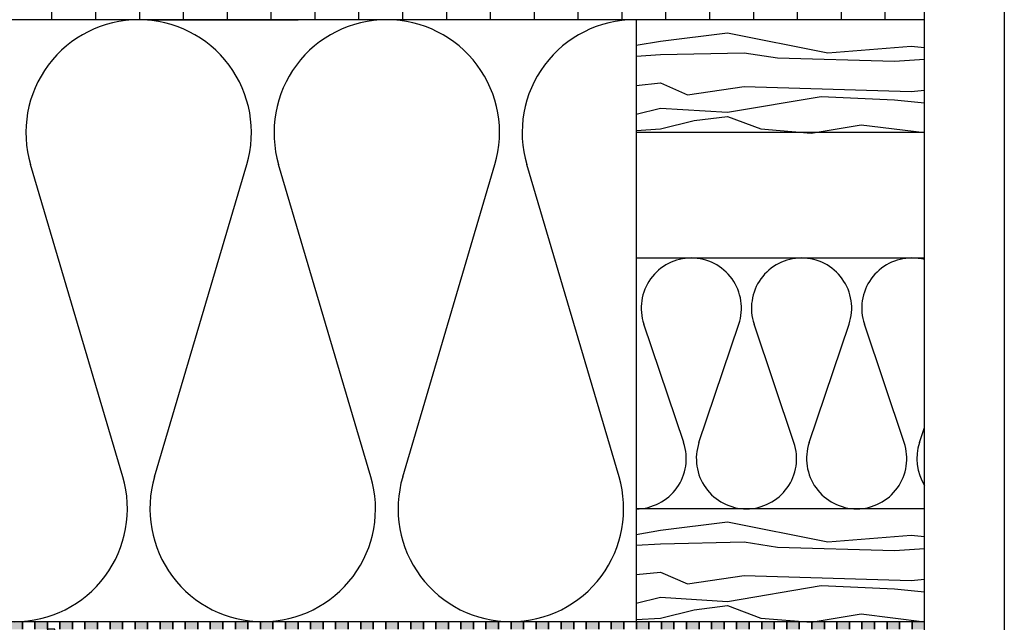
# Model space of a CAD drawing. Extents: x 1 to 1.182, y 1 to 1.271.
# Drawn here: x 1.103 to 1.182, y 1.114 to 1.162 of the extents above; entities that cross this region are included whole.
import ezdxf

# ---------------------------------------------------------------- set-up
doc = ezdxf.new("R2010")
doc.units = 0
doc.header["$LTSCALE"] = 0.25
doc.header["$MEASUREMENT"] = 0
for name, color, linetype in [('ACHSE', 7, 'CONTINUOUS'), ('DECKENAUFBAUDNN', 7, 'CONTINUOUS'), ('DHPSystem', 7, 'CONTINUOUS'), ('DLIN', 7, 'CONTINUOUS'), ('Fllung', 7, 'CONTINUOUS'), ('GLIN', 7, 'CONTINUOUS'), ('TEXT', 7, 'CONTINUOUS')]:
    doc.layers.add(name, color=color, linetype=linetype)

# ---------------------------------------------------------------- blocks, each defined once
blk = doc.blocks.new('*HATCH192020')
at = {"layer": 'DECKENAUFBAUDNN'}
for points in [[(1.103639, 1.113483999999999), (1.103639, 1.114084), (1.102638999999999, 1.114084), (1.102638999999999, 1.113483999999999)], [(1.105639, 1.113483999999999), (1.105639, 1.114084), (1.104638999999999, 1.114084), (1.104638999999999, 1.113483999999999)], [(1.107639, 1.113483999999999), (1.107639, 1.114084), (1.106638999999999, 1.114084), (1.106638999999999, 1.113483999999999)], [(1.109639, 1.113483999999999), (1.109639, 1.114084), (1.108638999999999, 1.114084), (1.108638999999999, 1.113483999999999)], [(1.111639, 1.113483999999999), (1.111639, 1.114084), (1.110638999999999, 1.114084), (1.110638999999999, 1.113483999999999)], [(1.113639, 1.113483999999999), (1.113639, 1.114084), (1.112638999999999, 1.114084), (1.112638999999999, 1.113483999999999)], [(1.115639, 1.113483999999999), (1.115639, 1.114084), (1.114638999999999, 1.114084), (1.114638999999999, 1.113483999999999)], [(1.117639, 1.113483999999999), (1.117639, 1.114084), (1.116638999999999, 1.114084), (1.116638999999999, 1.113483999999999)], [(1.119639, 1.113483999999999), (1.119639, 1.114084), (1.118638999999999, 1.114084), (1.118638999999999, 1.113483999999999)], [(1.121639, 1.113483999999999), (1.121639, 1.114084), (1.120638999999999, 1.114084), (1.120638999999999, 1.113483999999999)], [(1.123638999999999, 1.113483999999999), (1.123638999999999, 1.114084), (1.122638999999999, 1.114084), (1.122638999999999, 1.113483999999999)], [(1.125638999999999, 1.113483999999999), (1.125638999999999, 1.114084), (1.124638999999999, 1.114084), (1.124638999999999, 1.113483999999999)], [(1.127638999999999, 1.113483999999999), (1.127638999999999, 1.114084), (1.126638999999999, 1.114084), (1.126638999999999, 1.113483999999999)], [(1.129638999999999, 1.113483999999999), (1.129638999999999, 1.114084), (1.128638999999999, 1.114084), (1.128638999999999, 1.113483999999999)], [(1.131638999999999, 1.113483999999999), (1.131638999999999, 1.114084), (1.130638999999999, 1.114084), (1.130638999999999, 1.113483999999999)], [(1.133638999999999, 1.113483999999999), (1.133638999999999, 1.114084), (1.132638999999999, 1.114084), (1.132638999999999, 1.113483999999999)], [(1.135638999999999, 1.113483999999999), (1.135638999999999, 1.114084), (1.134638999999999, 1.114084), (1.134638999999999, 1.113483999999999)], [(1.137638999999999, 1.113483999999999), (1.137638999999999, 1.114084), (1.136638999999999, 1.114084), (1.136638999999999, 1.113483999999999)], [(1.139638999999999, 1.113483999999999), (1.139638999999999, 1.114084), (1.138638999999999, 1.114084), (1.138638999999999, 1.113483999999999)], [(1.141638999999999, 1.113483999999999), (1.141638999999999, 1.114084), (1.140638999999999, 1.114084), (1.140638999999999, 1.113483999999999)], [(1.143638999999999, 1.113483999999999), (1.143638999999999, 1.114084), (1.142638999999999, 1.114084), (1.142638999999999, 1.113483999999999)], [(1.145638999999999, 1.113483999999999), (1.145638999999999, 1.114084), (1.144638999999999, 1.114084), (1.144638999999999, 1.113483999999999)], [(1.147638999999999, 1.113483999999999), (1.147638999999999, 1.114084), (1.146638999999999, 1.114084), (1.146638999999999, 1.113483999999999)], [(1.149638999999999, 1.113483999999999), (1.149638999999999, 1.114084), (1.148638999999999, 1.114084), (1.148638999999999, 1.113483999999999)], [(1.151638999999999, 1.113483999999999), (1.151638999999999, 1.114084), (1.150638999999999, 1.114084), (1.150638999999999, 1.113483999999999)], [(1.153638999999999, 1.113483999999999), (1.153638999999999, 1.114084), (1.152638999999999, 1.114084), (1.152638999999999, 1.113483999999999)], [(1.155638999999999, 1.113483999999999), (1.155638999999999, 1.114084), (1.154638999999999, 1.114084), (1.154638999999999, 1.113483999999999)], [(1.157638999999999, 1.113483999999999), (1.157638999999999, 1.114084), (1.156638999999999, 1.114084), (1.156638999999999, 1.113483999999999)], [(1.159638999999999, 1.113483999999999), (1.159638999999999, 1.114084), (1.158638999999999, 1.114084), (1.158638999999999, 1.113483999999999)], [(1.161638999999999, 1.113483999999999), (1.161638999999999, 1.114084), (1.160638999999999, 1.114084), (1.160638999999999, 1.113483999999999)], [(1.163638999999999, 1.113483999999999), (1.163638999999999, 1.114084), (1.162638999999999, 1.114084), (1.162638999999999, 1.113483999999999)], [(1.165638999999999, 1.113483999999999), (1.165638999999999, 1.114084), (1.164638999999999, 1.114084), (1.164638999999999, 1.113483999999999)], [(1.167638999999999, 1.113483999999999), (1.167638999999999, 1.114084), (1.166638999999999, 1.114084), (1.166638999999999, 1.113483999999999)], [(1.169638999999999, 1.113483999999999), (1.169638999999999, 1.114084), (1.168638999999999, 1.114084), (1.168638999999999, 1.113483999999999)], [(1.171638999999999, 1.113483999999999), (1.171638999999999, 1.114084), (1.170638999999999, 1.114084), (1.170638999999999, 1.113483999999999)], [(1.173638999999999, 1.113483999999999), (1.173638999999999, 1.114084), (1.172638999999999, 1.114084), (1.172638999999999, 1.113483999999999)], [(1.175638999999999, 1.113483999999999), (1.175638999999999, 1.114084), (1.174638999999999, 1.114084), (1.174638999999999, 1.113483999999999)]]:
    blk.add_hatch(color=9, dxfattribs=at).paths.add_polyline_path(points)
at = {"layer": 'DECKENAUFBAUDNN', "color": 9, "linetype": 'Continuous'}
for p, q in [((1.103639, 1.114084), (1.102638999999999, 1.114084)), ((1.103639, 1.113483999999999), (1.103639, 1.114084)), ((1.104638999999999, 1.114084), (1.103639, 1.114084)), ((1.103639, 1.114084), (1.103639, 1.113483999999999)), ((1.104638999999999, 1.113483999999999), (1.104638999999999, 1.114084)), ((1.105639, 1.114084), (1.104638999999999, 1.114084)), ((1.104638999999999, 1.114084), (1.104638999999999, 1.113483999999999)), ((1.105639, 1.113483999999999), (1.105639, 1.114084)), ((1.106638999999999, 1.114084), (1.105639, 1.114084)), ((1.105639, 1.114084), (1.105639, 1.113483999999999)), ((1.106638999999999, 1.113483999999999), (1.106638999999999, 1.114084)), ((1.107639, 1.114084), (1.106638999999999, 1.114084)), ((1.106638999999999, 1.114084), (1.106638999999999, 1.113483999999999)), ((1.107639, 1.113483999999999), (1.107639, 1.114084)), ((1.108638999999999, 1.114084), (1.107639, 1.114084)), ((1.107639, 1.114084), (1.107639, 1.113483999999999)), ((1.108638999999999, 1.113483999999999), (1.108638999999999, 1.114084)), ((1.109639, 1.114084), (1.108638999999999, 1.114084)), ((1.108638999999999, 1.114084), (1.108638999999999, 1.113483999999999)), ((1.109639, 1.113483999999999), (1.109639, 1.114084)), ((1.110638999999999, 1.114084), (1.109639, 1.114084)), ((1.109639, 1.114084), (1.109639, 1.113483999999999)), ((1.110638999999999, 1.113483999999999), (1.110638999999999, 1.114084)), ((1.111639, 1.114084), (1.110638999999999, 1.114084)), ((1.110638999999999, 1.114084), (1.110638999999999, 1.113483999999999)), ((1.111639, 1.113483999999999), (1.111639, 1.114084)), ((1.112638999999999, 1.114084), (1.111639, 1.114084)), ((1.111639, 1.114084), (1.111639, 1.113483999999999)), ((1.112638999999999, 1.113483999999999), (1.112638999999999, 1.114084)), ((1.113639, 1.114084), (1.112638999999999, 1.114084)), ((1.112638999999999, 1.114084), (1.112638999999999, 1.113483999999999)), ((1.113639, 1.113483999999999), (1.113639, 1.114084)), ((1.114638999999999, 1.114084), (1.113639, 1.114084)), ((1.113639, 1.114084), (1.113639, 1.113483999999999)), ((1.114638999999999, 1.113483999999999), (1.114638999999999, 1.114084)), ((1.115639, 1.114084), (1.114638999999999, 1.114084)), ((1.114638999999999, 1.114084), (1.114638999999999, 1.113483999999999)), ((1.115639, 1.113483999999999), (1.115639, 1.114084)), ((1.116638999999999, 1.114084), (1.115639, 1.114084)), ((1.115639, 1.114084), (1.115639, 1.113483999999999)), ((1.116638999999999, 1.113483999999999), (1.116638999999999, 1.114084)), ((1.117639, 1.114084), (1.116638999999999, 1.114084)), ((1.116638999999999, 1.114084), (1.116638999999999, 1.113483999999999)), ((1.117639, 1.113483999999999), (1.117639, 1.114084)), ((1.118638999999999, 1.114084), (1.117639, 1.114084)), ((1.117639, 1.114084), (1.117639, 1.113483999999999)), ((1.118638999999999, 1.113483999999999), (1.118638999999999, 1.114084)), ((1.119639, 1.114084), (1.118638999999999, 1.114084)), ((1.118638999999999, 1.114084), (1.118638999999999, 1.113483999999999)), ((1.119639, 1.113483999999999), (1.119639, 1.114084)), ((1.120638999999999, 1.114084), (1.119639, 1.114084)), ((1.119639, 1.114084), (1.119639, 1.113483999999999)), ((1.120638999999999, 1.113483999999999), (1.120638999999999, 1.114084)), ((1.121639, 1.114084), (1.120638999999999, 1.114084)), ((1.120638999999999, 1.114084), (1.120638999999999, 1.113483999999999)), ((1.121639, 1.113483999999999), (1.121639, 1.114084)), ((1.122638999999999, 1.114084), (1.121639, 1.114084)), ((1.121639, 1.114084), (1.121639, 1.113483999999999)), ((1.122638999999999, 1.113483999999999), (1.122638999999999, 1.114084)), ((1.123638999999999, 1.114084), (1.122638999999999, 1.114084)), ((1.122638999999999, 1.114084), (1.122638999999999, 1.113483999999999)), ((1.123638999999999, 1.113483999999999), (1.123638999999999, 1.114084)), ((1.124638999999999, 1.114084), (1.123638999999999, 1.114084)), ((1.123638999999999, 1.114084), (1.123638999999999, 1.113483999999999)), ((1.124638999999999, 1.113483999999999), (1.124638999999999, 1.114084)), ((1.125638999999999, 1.114084), (1.124638999999999, 1.114084)), ((1.124638999999999, 1.114084), (1.124638999999999, 1.113483999999999)), ((1.125638999999999, 1.113483999999999), (1.125638999999999, 1.114084)), ((1.126638999999999, 1.114084), (1.125638999999999, 1.114084)), ((1.125638999999999, 1.114084), (1.125638999999999, 1.113483999999999)), ((1.126638999999999, 1.113483999999999), (1.126638999999999, 1.114084)), ((1.127638999999999, 1.114084), (1.126638999999999, 1.114084)), ((1.126638999999999, 1.114084), (1.126638999999999, 1.113483999999999)), ((1.127638999999999, 1.113483999999999), (1.127638999999999, 1.114084)), ((1.128638999999999, 1.114084), (1.127638999999999, 1.114084)), ((1.127638999999999, 1.114084), (1.127638999999999, 1.113483999999999)), ((1.128638999999999, 1.113483999999999), (1.128638999999999, 1.114084)), ((1.129638999999999, 1.114084), (1.128638999999999, 1.114084)), ((1.128638999999999, 1.114084), (1.128638999999999, 1.113483999999999)), ((1.129638999999999, 1.113483999999999), (1.129638999999999, 1.114084)), ((1.130638999999999, 1.114084), (1.129638999999999, 1.114084)), ((1.129638999999999, 1.114084), (1.129638999999999, 1.113483999999999)), ((1.130638999999999, 1.113483999999999), (1.130638999999999, 1.114084)), ((1.131638999999999, 1.114084), (1.130638999999999, 1.114084)), ((1.130638999999999, 1.114084), (1.130638999999999, 1.113483999999999)), ((1.131638999999999, 1.113483999999999), (1.131638999999999, 1.114084)), ((1.132638999999999, 1.114084), (1.131638999999999, 1.114084)), ((1.131638999999999, 1.114084), (1.131638999999999, 1.113483999999999)), ((1.132638999999999, 1.113483999999999), (1.132638999999999, 1.114084)), ((1.133638999999999, 1.114084), (1.132638999999999, 1.114084)), ((1.132638999999999, 1.114084), (1.132638999999999, 1.113483999999999)), ((1.133638999999999, 1.113483999999999), (1.133638999999999, 1.114084)), ((1.134638999999999, 1.114084), (1.133638999999999, 1.114084)), ((1.133638999999999, 1.114084), (1.133638999999999, 1.113483999999999)), ((1.134638999999999, 1.113483999999999), (1.134638999999999, 1.114084)), ((1.135638999999999, 1.114084), (1.134638999999999, 1.114084)), ((1.134638999999999, 1.114084), (1.134638999999999, 1.113483999999999)), ((1.135638999999999, 1.113483999999999), (1.135638999999999, 1.114084)), ((1.136638999999999, 1.114084), (1.135638999999999, 1.114084)), ((1.135638999999999, 1.114084), (1.135638999999999, 1.113483999999999)), ((1.136638999999999, 1.113483999999999), (1.136638999999999, 1.114084)), ((1.137638999999999, 1.114084), (1.136638999999999, 1.114084)), ((1.136638999999999, 1.114084), (1.136638999999999, 1.113483999999999)), ((1.137638999999999, 1.113483999999999), (1.137638999999999, 1.114084)), ((1.138638999999999, 1.114084), (1.137638999999999, 1.114084)), ((1.137638999999999, 1.114084), (1.137638999999999, 1.113483999999999)), ((1.138638999999999, 1.113483999999999), (1.138638999999999, 1.114084)), ((1.139638999999999, 1.114084), (1.138638999999999, 1.114084)), ((1.138638999999999, 1.114084), (1.138638999999999, 1.113483999999999)), ((1.139638999999999, 1.113483999999999), (1.139638999999999, 1.114084)), ((1.140638999999999, 1.114084), (1.139638999999999, 1.114084)), ((1.139638999999999, 1.114084), (1.139638999999999, 1.113483999999999)), ((1.140638999999999, 1.113483999999999), (1.140638999999999, 1.114084)), ((1.141638999999999, 1.114084), (1.140638999999999, 1.114084)), ((1.140638999999999, 1.114084), (1.140638999999999, 1.113483999999999)), ((1.141638999999999, 1.113483999999999), (1.141638999999999, 1.114084)), ((1.142638999999999, 1.114084), (1.141638999999999, 1.114084)), ((1.141638999999999, 1.114084), (1.141638999999999, 1.113483999999999)), ((1.142638999999999, 1.113483999999999), (1.142638999999999, 1.114084)), ((1.143638999999999, 1.114084), (1.142638999999999, 1.114084)), ((1.142638999999999, 1.114084), (1.142638999999999, 1.113483999999999)), ((1.143638999999999, 1.113483999999999), (1.143638999999999, 1.114084)), ((1.144638999999999, 1.114084), (1.143638999999999, 1.114084)), ((1.143638999999999, 1.114084), (1.143638999999999, 1.113483999999999)), ((1.144638999999999, 1.113483999999999), (1.144638999999999, 1.114084)), ((1.145638999999999, 1.114084), (1.144638999999999, 1.114084)), ((1.144638999999999, 1.114084), (1.144638999999999, 1.113483999999999)), ((1.145638999999999, 1.113483999999999), (1.145638999999999, 1.114084)), ((1.146638999999999, 1.114084), (1.145638999999999, 1.114084)), ((1.145638999999999, 1.114084), (1.145638999999999, 1.113483999999999)), ((1.146638999999999, 1.113483999999999), (1.146638999999999, 1.114084)), ((1.147638999999999, 1.114084), (1.146638999999999, 1.114084)), ((1.146638999999999, 1.114084), (1.146638999999999, 1.113483999999999)), ((1.147638999999999, 1.113483999999999), (1.147638999999999, 1.114084)), ((1.148638999999999, 1.114084), (1.147638999999999, 1.114084)), ((1.147638999999999, 1.114084), (1.147638999999999, 1.113483999999999)), ((1.148638999999999, 1.113483999999999), (1.148638999999999, 1.114084)), ((1.149638999999999, 1.114084), (1.148638999999999, 1.114084)), ((1.148638999999999, 1.114084), (1.148638999999999, 1.113483999999999)), ((1.149638999999999, 1.113483999999999), (1.149638999999999, 1.114084)), ((1.150638999999999, 1.114084), (1.149638999999999, 1.114084)), ((1.149638999999999, 1.114084), (1.149638999999999, 1.113483999999999)), ((1.150638999999999, 1.113483999999999), (1.150638999999999, 1.114084)), ((1.151638999999999, 1.114084), (1.150638999999999, 1.114084)), ((1.150638999999999, 1.114084), (1.150638999999999, 1.113483999999999)), ((1.151638999999999, 1.113483999999999), (1.151638999999999, 1.114084)), ((1.152638999999999, 1.114084), (1.151638999999999, 1.114084)), ((1.151638999999999, 1.114084), (1.151638999999999, 1.113483999999999)), ((1.152638999999999, 1.113483999999999), (1.152638999999999, 1.114084)), ((1.153638999999999, 1.114084), (1.152638999999999, 1.114084)), ((1.152638999999999, 1.114084), (1.152638999999999, 1.113483999999999)), ((1.153638999999999, 1.113483999999999), (1.153638999999999, 1.114084)), ((1.154638999999999, 1.114084), (1.153638999999999, 1.114084)), ((1.153638999999999, 1.114084), (1.153638999999999, 1.113483999999999)), ((1.154638999999999, 1.113483999999999), (1.154638999999999, 1.114084)), ((1.155638999999999, 1.114084), (1.154638999999999, 1.114084)), ((1.154638999999999, 1.114084), (1.154638999999999, 1.113483999999999)), ((1.155638999999999, 1.113483999999999), (1.155638999999999, 1.114084)), ((1.156638999999999, 1.114084), (1.155638999999999, 1.114084)), ((1.155638999999999, 1.114084), (1.155638999999999, 1.113483999999999)), ((1.156638999999999, 1.113483999999999), (1.156638999999999, 1.114084)), ((1.157638999999999, 1.114084), (1.156638999999999, 1.114084)), ((1.156638999999999, 1.114084), (1.156638999999999, 1.113483999999999)), ((1.157638999999999, 1.113483999999999), (1.157638999999999, 1.114084)), ((1.158638999999999, 1.114084), (1.157638999999999, 1.114084)), ((1.157638999999999, 1.114084), (1.157638999999999, 1.113483999999999)), ((1.158638999999999, 1.113483999999999), (1.158638999999999, 1.114084)), ((1.159638999999999, 1.114084), (1.158638999999999, 1.114084)), ((1.158638999999999, 1.114084), (1.158638999999999, 1.113483999999999)), ((1.159638999999999, 1.113483999999999), (1.159638999999999, 1.114084)), ((1.160638999999999, 1.114084), (1.159638999999999, 1.114084)), ((1.159638999999999, 1.114084), (1.159638999999999, 1.113483999999999)), ((1.160638999999999, 1.113483999999999), (1.160638999999999, 1.114084)), ((1.161638999999999, 1.114084), (1.160638999999999, 1.114084)), ((1.160638999999999, 1.114084), (1.160638999999999, 1.113483999999999)), ((1.161638999999999, 1.113483999999999), (1.161638999999999, 1.114084)), ((1.162638999999999, 1.114084), (1.161638999999999, 1.114084)), ((1.161638999999999, 1.114084), (1.161638999999999, 1.113483999999999)), ((1.162638999999999, 1.113483999999999), (1.162638999999999, 1.114084)), ((1.163638999999999, 1.114084), (1.162638999999999, 1.114084)), ((1.162638999999999, 1.114084), (1.162638999999999, 1.113483999999999)), ((1.163638999999999, 1.113483999999999), (1.163638999999999, 1.114084)), ((1.164638999999999, 1.114084), (1.163638999999999, 1.114084)), ((1.163638999999999, 1.114084), (1.163638999999999, 1.113483999999999)), ((1.164638999999999, 1.113483999999999), (1.164638999999999, 1.114084)), ((1.165638999999999, 1.114084), (1.164638999999999, 1.114084)), ((1.164638999999999, 1.114084), (1.164638999999999, 1.113483999999999)), ((1.165638999999999, 1.113483999999999), (1.165638999999999, 1.114084)), ((1.166638999999999, 1.114084), (1.165638999999999, 1.114084)), ((1.165638999999999, 1.114084), (1.165638999999999, 1.113483999999999)), ((1.166638999999999, 1.113483999999999), (1.166638999999999, 1.114084)), ((1.167638999999999, 1.114084), (1.166638999999999, 1.114084)), ((1.166638999999999, 1.114084), (1.166638999999999, 1.113483999999999)), ((1.167638999999999, 1.113483999999999), (1.167638999999999, 1.114084)), ((1.168638999999999, 1.114084), (1.167638999999999, 1.114084)), ((1.167638999999999, 1.114084), (1.167638999999999, 1.113483999999999)), ((1.168638999999999, 1.113483999999999), (1.168638999999999, 1.114084)), ((1.169638999999999, 1.114084), (1.168638999999999, 1.114084)), ((1.168638999999999, 1.114084), (1.168638999999999, 1.113483999999999)), ((1.169638999999999, 1.113483999999999), (1.169638999999999, 1.114084)), ((1.170638999999999, 1.114084), (1.169638999999999, 1.114084)), ((1.169638999999999, 1.114084), (1.169638999999999, 1.113483999999999)), ((1.170638999999999, 1.113483999999999), (1.170638999999999, 1.114084)), ((1.171638999999999, 1.114084), (1.170638999999999, 1.114084)), ((1.170638999999999, 1.114084), (1.170638999999999, 1.113483999999999)), ((1.171638999999999, 1.113483999999999), (1.171638999999999, 1.114084)), ((1.172638999999999, 1.114084), (1.171638999999999, 1.114084)), ((1.171638999999999, 1.114084), (1.171638999999999, 1.113483999999999)), ((1.172638999999999, 1.113483999999999), (1.172638999999999, 1.114084)), ((1.173638999999999, 1.114084), (1.172638999999999, 1.114084)), ((1.172638999999999, 1.114084), (1.172638999999999, 1.113483999999999)), ((1.173638999999999, 1.113483999999999), (1.173638999999999, 1.114084)), ((1.174638999999999, 1.114084), (1.173638999999999, 1.114084)), ((1.173638999999999, 1.114084), (1.173638999999999, 1.113483999999999)), ((1.174638999999999, 1.113483999999999), (1.174638999999999, 1.114084)), ((1.175638999999999, 1.114084), (1.174638999999999, 1.114084)), ((1.174638999999999, 1.114084), (1.174638999999999, 1.113483999999999)), ((1.175638999999999, 1.113483999999999), (1.175638999999999, 1.114084))]:
    blk.add_line(p, q, dxfattribs=at)
blk = doc.blocks.new('*HATCH202121')
at = {"layer": 'Fllung'}
for points in [[(1.106238999999999, 1.182484), (1.106238999999999, 1.185483999999999), (1.105639, 1.185483999999999), (1.105639, 1.182484)], [(1.106238999999999, 1.176484), (1.106238999999999, 1.179483999999999), (1.105639, 1.179483999999999), (1.105639, 1.176484)], [(1.106238999999999, 1.170484), (1.106238999999999, 1.173483999999999), (1.105639, 1.173483999999999), (1.105639, 1.170484)], [(1.106238999999999, 1.166084), (1.106238999999999, 1.167483999999999), (1.105639, 1.167483999999999), (1.105639, 1.166684), (1.105639, 1.166084)], [(1.106238999999999, 1.107483999999999), (1.106238999999999, 1.110484), (1.105639, 1.110484), (1.105639, 1.107483999999999)]]:
    blk.add_hatch(color=7, dxfattribs=at).paths.add_polyline_path(points)
at = {"layer": 'Fllung', "color": 7, "linetype": 'Continuous'}
for p, q in [((1.106238999999999, 1.186083999999999), (1.105637999999999, 1.186083999999999)), ((1.105637999999999, 1.186083999999999), (1.105639, 1.185483999999999)), ((1.106238999999999, 1.185483999999999), (1.106238999999999, 1.186083999999999)), ((1.106238999999999, 1.185483999999999), (1.105639, 1.185483999999999)), ((1.105639, 1.185483999999999), (1.105639, 1.182484)), ((1.105639, 1.185483999999999), (1.106238999999999, 1.185483999999999)), ((1.106238999999999, 1.182484), (1.106238999999999, 1.185483999999999)), ((1.106238999999999, 1.182484), (1.105639, 1.182484)), ((1.105639, 1.182484), (1.105639, 1.179483999999999)), ((1.105639, 1.182484), (1.106238999999999, 1.182484)), ((1.106238999999999, 1.180083999999999), (1.106238999999999, 1.182484)), ((1.106238999999999, 1.179483999999999), (1.105639, 1.179483999999999)), ((1.105639, 1.179483999999999), (1.105639, 1.176484)), ((1.105639, 1.179483999999999), (1.106238999999999, 1.179483999999999)), ((1.106238999999999, 1.179483999999999), (1.106238999999999, 1.180083999999999)), ((1.106238999999999, 1.176484), (1.106238999999999, 1.179483999999999)), ((1.106238999999999, 1.176484), (1.105639, 1.176484)), ((1.105639, 1.176484), (1.105639, 1.173483999999999)), ((1.105639, 1.176484), (1.106238999999999, 1.176484)), ((1.106238999999999, 1.173483999999999), (1.106238999999999, 1.176484)), ((1.106238999999999, 1.173483999999999), (1.105639, 1.173483999999999)), ((1.105639, 1.173483999999999), (1.105639, 1.170484)), ((1.105639, 1.173483999999999), (1.106238999999999, 1.173483999999999)), ((1.106238999999999, 1.170484), (1.106238999999999, 1.173483999999999)), ((1.106238999999999, 1.170484), (1.105639, 1.170484)), ((1.105639, 1.170484), (1.105639, 1.167483999999999)), ((1.105639, 1.170484), (1.106238999999999, 1.170484)), ((1.106238999999999, 1.167483999999999), (1.106238999999999, 1.170484)), ((1.106238999999999, 1.167483999999999), (1.105639, 1.167483999999999)), ((1.105639, 1.167483999999999), (1.105639, 1.166684)), ((1.105639, 1.167483999999999), (1.106238999999999, 1.167483999999999)), ((1.106238999999999, 1.166084), (1.106238999999999, 1.167483999999999)), ((1.105639, 1.166684), (1.105639, 1.166084)), ((1.105639, 1.166084), (1.106238999999999, 1.166084)), ((1.105639, 1.113483999999999), (1.105637999999999, 1.112883999999999)), ((1.106238999999999, 1.113483999999999), (1.105639, 1.113483999999999)), ((1.106238999999999, 1.110484), (1.106238999999999, 1.113483999999999)), ((1.105637999999999, 1.112883999999999), (1.105639, 1.110484)), ((1.106238999999999, 1.110484), (1.105639, 1.110484)), ((1.105639, 1.110484), (1.105639, 1.107483999999999)), ((1.105639, 1.110484), (1.106238999999999, 1.110484)), ((1.106238999999999, 1.107483999999999), (1.106238999999999, 1.110484)), ((1.105639, 1.107483999999999), (1.106238999999999, 1.107483999999999))]:
    blk.add_line(p, q, dxfattribs=at)
blk = doc.blocks.new('*HATCH232424')
at = {"layer": 'DECKENAUFBAUDNN', "color": 7, "linetype": 'Continuous'}
for p, q in [((1.154574999999999, 1.160370999999999), (1.159909, 1.161038)), ((1.159909, 1.161038), (1.167909, 1.159437999999999)), ((1.152622, 1.160045999999999), (1.154574999999999, 1.160370999999999)), ((1.167909, 1.159437999999999), (1.174574999999999, 1.159970999999999)), ((1.174574999999999, 1.159970999999999), (1.175637999999999, 1.159864999999999)), ((1.152622, 1.159173999999999), (1.154574999999999, 1.159305)), ((1.154574999999999, 1.159305), (1.161242, 1.159437999999999)), ((1.161242, 1.159437999999999), (1.163909, 1.159038)), ((1.163909, 1.159038), (1.173242, 1.158770999999999)), ((1.173242, 1.158770999999999), (1.175637999999999, 1.158930999999999)), ((1.152622, 1.156843), (1.154574999999999, 1.157038)), ((1.154574999999999, 1.157038), (1.156708999999999, 1.156104999999999)), ((1.156708999999999, 1.156104999999999), (1.161242, 1.156770999999999)), ((1.161242, 1.156770999999999), (1.174574999999999, 1.156370999999999)), ((1.159909, 1.154704999999999), (1.167375, 1.155970999999999)), ((1.167375, 1.155970999999999), (1.173242, 1.155704999999999)), ((1.174574999999999, 1.156370999999999), (1.175637999999999, 1.156478)), ((1.152622, 1.154549999999999), (1.154574999999999, 1.155038)), ((1.154574999999999, 1.155038), (1.159909, 1.154704999999999)), ((1.173242, 1.155704999999999), (1.175637999999999, 1.155464999999999)), ((1.157242, 1.154037999999999), (1.159909, 1.154370999999999)), ((1.159909, 1.154370999999999), (1.162574999999999, 1.153370999999999)), ((1.154574999999999, 1.153370999999999), (1.157242, 1.154037999999999)), ((1.166574999999999, 1.153038), (1.170574999999999, 1.153704999999999)), ((1.170574999999999, 1.153704999999999), (1.175637999999999, 1.153083999999999)), ((1.152622, 1.153248999999999), (1.154574999999999, 1.153370999999999)), ((1.162574999999999, 1.153370999999999), (1.166574999999999, 1.153038))]:
    blk.add_line(p, q, dxfattribs=at)
blk = doc.blocks.new('*HATCH242525')
at = {"layer": 'DECKENAUFBAUDNN', "color": 7, "linetype": 'Continuous'}
for p, q in [((1.154574999999999, 1.121370999999999), (1.159909, 1.122037999999999)), ((1.159909, 1.122037999999999), (1.167909, 1.120437999999999)), ((1.152622, 1.121045), (1.154574999999999, 1.121370999999999)), ((1.154574999999999, 1.120304), (1.161242, 1.120437999999999)), ((1.161242, 1.120437999999999), (1.163909, 1.120037999999999)), ((1.167909, 1.120437999999999), (1.174574999999999, 1.120970999999999)), ((1.174574999999999, 1.120970999999999), (1.175637999999999, 1.120865)), ((1.152622, 1.120174), (1.154574999999999, 1.120304)), ((1.163909, 1.120037999999999), (1.173242, 1.119770999999999)), ((1.173242, 1.119770999999999), (1.175637999999999, 1.119931)), ((1.152622, 1.117842), (1.154574999999999, 1.118037999999999)), ((1.154574999999999, 1.118037999999999), (1.156708999999999, 1.117104)), ((1.156708999999999, 1.117104), (1.161242, 1.117770999999999)), ((1.161242, 1.117770999999999), (1.174574999999999, 1.117370999999999)), ((1.174574999999999, 1.117370999999999), (1.175637999999999, 1.117477)), ((1.159909, 1.115704), (1.167375, 1.116970999999999)), ((1.167375, 1.116970999999999), (1.173242, 1.116704)), ((1.173242, 1.116704), (1.175637999999999, 1.116465)), ((1.152622, 1.115548999999999), (1.154574999999999, 1.116037999999999)), ((1.154574999999999, 1.116037999999999), (1.159909, 1.115704)), ((1.154574999999999, 1.114371), (1.157242, 1.115037999999999)), ((1.157242, 1.115037999999999), (1.159909, 1.115370999999999)), ((1.159909, 1.115370999999999), (1.162574999999999, 1.114371)), ((1.152622, 1.114249), (1.154574999999999, 1.114371)), ((1.162574999999999, 1.114371), (1.166574999999999, 1.114037999999999)), ((1.166574999999999, 1.114037999999999), (1.170574999999999, 1.114704)), ((1.170574999999999, 1.114704), (1.175637999999999, 1.114084))]:
    blk.add_line(p, q, dxfattribs=at)
blk = doc.blocks.new('*HATCH252626')
at = {"layer": 'DECKENAUFBAUDNN', "color": 7, "linetype": 'Continuous'}
for p, q in [((1.094390999999999, 1.125636), (1.101752999999999, 1.150533)), ((1.111653, 1.125636), (1.104290999999999, 1.150533)), ((1.114190999999999, 1.125636), (1.121553, 1.150533)), ((1.131453, 1.125636), (1.124090999999999, 1.150533)), ((1.133990999999999, 1.125636), (1.141353, 1.150533)), ((1.151253, 1.125636), (1.143890999999999, 1.150533)), ((1.091852999999999, 1.125636), (1.087382999999999, 1.140754))]:
    blk.add_line(p, q, dxfattribs=at)
at = {"layer": 'DECKENAUFBAUDNN', "color": 7}
for centre, start, end in [((1.093121999999999, 1.153083999999999), 90.00049999999999, 105.89876), ((1.093121999999999, 1.153083999999999), 343.528575, 450.0004999999999), ((1.112921999999999, 1.153083999999999), 90.00049999999999, 196.471425), ((1.112921999999999, 1.153083999999999), 343.528575, 450.0004999999999), ((1.132722, 1.153083999999999), 90, 196.471425), ((1.132722, 1.153083999999999), 343.528575, 450), ((1.152521999999999, 1.153083999999999), 90.00114799999999, 196.471425), ((1.152521999999999, 1.153083999999999), 89.36464000000001, 90.00114799999999), ((1.083221999999999, 1.123083999999999), 270, 376.471425), ((1.103021999999999, 1.123083999999999), 163.528575, 270), ((1.103021999999999, 1.123083999999999), 270, 376.471425), ((1.122821999999999, 1.123083999999999), 163.528575, 270), ((1.122821999999999, 1.123083999999999), 270, 376.471425), ((1.142622, 1.123083999999999), 163.528575, 270), ((1.142622, 1.123083999999999), 270, 376.471425)]:
    blk.add_arc(centre, 0.009000000000000001, start, end, dxfattribs=at)
blk = doc.blocks.new('*HATCH262727')
at = {"layer": 'DECKENAUFBAUDNN', "color": 7, "linetype": 'Continuous'}
for p, q in [((1.156412999999999, 1.128360999999999), (1.153230999999999, 1.137807999999999)), ((1.157630999999999, 1.128360999999999), (1.160812999999999, 1.137807999999999)), ((1.165212999999999, 1.128360999999999), (1.162031, 1.137807999999999)), ((1.166430999999999, 1.128360999999999), (1.169613, 1.137807999999999)), ((1.174012999999999, 1.128360999999999), (1.170830999999999, 1.137807999999999)), ((1.175230999999999, 1.128360999999999), (1.175637999999999, 1.129569))]:
    blk.add_line(p, q, dxfattribs=at)
at = {"layer": 'DECKENAUFBAUDNN', "color": 7}
for centre, start, end in [((1.157021999999999, 1.139085), 90, 198.612894), ((1.157021999999999, 1.139085), 341.387106, 450), ((1.165821999999999, 1.139085), 90, 198.612894), ((1.165821999999999, 1.139085), 341.387106, 450), ((1.174621999999999, 1.139085), 90, 198.612894), ((1.174621999999999, 1.139085), 75.285661, 90), ((1.152622, 1.127083999999999), 270, 378.612894), ((1.161421999999999, 1.127083999999999), 161.387106, 270), ((1.161421999999999, 1.127083999999999), 270, 378.612894), ((1.170221999999999, 1.127083999999999), 161.387106, 270), ((1.170221999999999, 1.127083999999999), 270, 378.612894), ((1.179022, 1.127083999999999), 161.387106, 212.220764)]:
    blk.add_arc(centre, 0.004, start, end, dxfattribs=at)

msp = doc.modelspace()

# ---------------------------------------------------------------- hatches: boundary and pattern name
at = {"layer": 'DECKENAUFBAUDNN'}
h = msp.add_hatch(dxfattribs=at)
h.set_pattern_fill('LINE', scale=0.028, angle=90, style=0)
h.set_pattern_definition([(90, (0, 0), (0.0035, 0), [])])
h.paths.add_polyline_path([(1.175637999999999, 1.162084), (1.175637999999999, 1.166084), (1.118137999999999, 1.166084), (1.116137999999999, 1.166084), (1.106238999999999, 1.166084), (1.062638999999999, 1.166084), (1.062638999999999, 1.162084), (1.071639, 1.162084), (1.088067, 1.162084), (1.09071, 1.162084), (1.113637999999999, 1.162084), (1.115637999999999, 1.162084), (1.125637999999999, 1.162084), (1.142638999999999, 1.162084), (1.152622, 1.162084)])

# ---------------------------------------------------------------- linework, layer by layer
at = {"layer": 'ACHSE', "color": 7, "linetype": 'Continuous'}
msp.add_line((1.175637999999999, 1.106783999999999), (1.175637999999999, 1.174083999999999), dxfattribs=at)
at = {"layer": 'DLIN', "color": 7, "linetype": 'Continuous'}
for p, q in [((1.113637999999999, 1.162084), (1.125637999999999, 1.162084)), ((1.175637999999999, 1.114084), (1.062638999999999, 1.114084))]:
    msp.add_line(p, q, dxfattribs=at)
at = {"layer": 'GLIN', "color": 7, "linetype": 'Continuous'}
for p, q in [((1.142638999999999, 1.162084), (1.062638999999999, 1.162084)), ((1.175637999999999, 1.162084), (1.115637999999999, 1.162084)), ((1.152622, 1.162084), (1.152622, 1.114084)), ((1.175637999999999, 1.153083999999999), (1.152622, 1.153083999999999)), ((1.152622, 1.143085), (1.175637999999999, 1.143085)), ((1.152622, 1.143085), (1.175637999999999, 1.143085)), ((1.175637999999999, 1.123083999999999), (1.152622, 1.123083999999999))]:
    msp.add_line(p, q, dxfattribs=at)
at = {"layer": 'TEXT', "color": 7, "linetype": 'Continuous'}
msp.add_line((1.181999999999999, 1.270999999999999), (1.181999999999999, 1), dxfattribs=at)

# ---------------------------------------------------------------- block references
at = {"layer": 'DHPSystem', "color": 7, "linetype": 'Continuous'}
for name in ['*HATCH202121', '*HATCH252626', '*HATCH232424', '*HATCH262727', '*HATCH242525', '*HATCH192020']:
    msp.add_blockref(name, (0, 0), dxfattribs=at)

doc.saveas('drawing.dxf')
